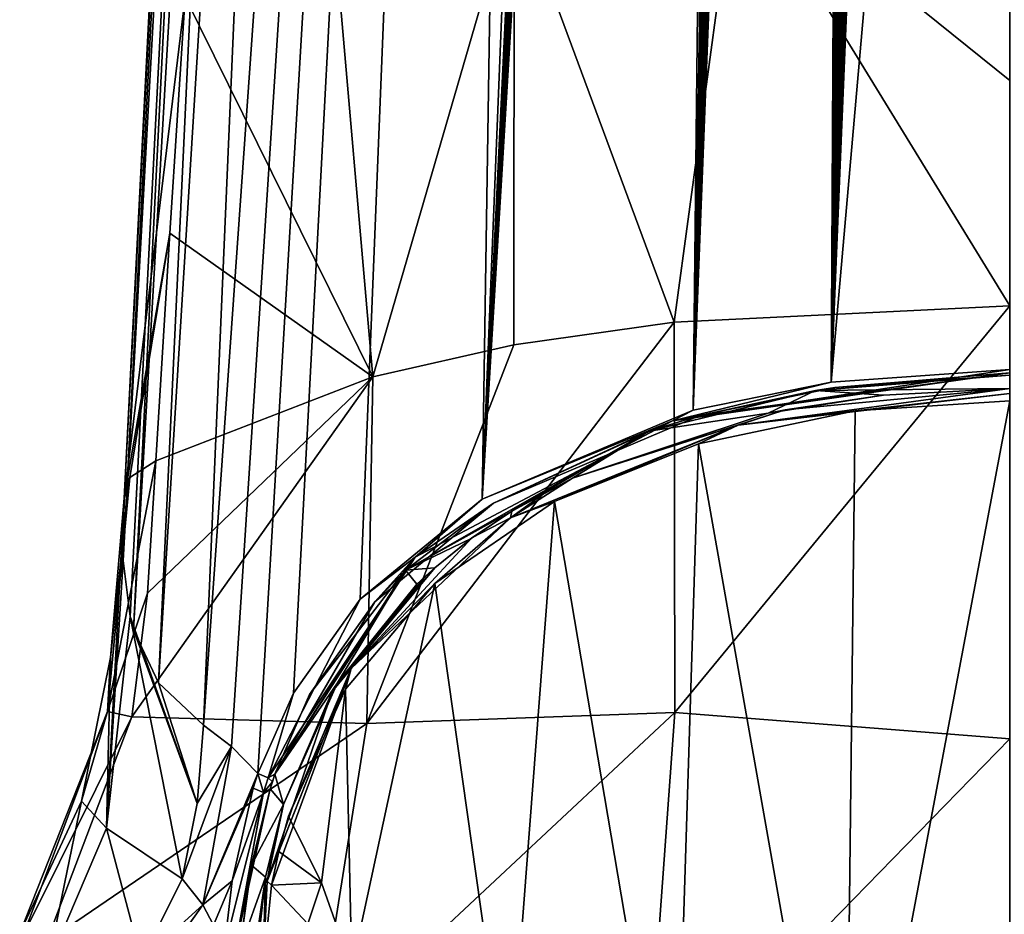
# Model space of a CAD drawing. Units: millimetres. Extents: x -63 to 63, y -63 to 185.
# Drawn here: x -20 to 0, y 62 to 80 of the extents above; entities that cross this region are included whole.
import ezdxf

# ---------------------------------------------------------------- set-up
doc = ezdxf.new("R2010")
doc.units = ezdxf.units.MM
doc.header["$LTSCALE"] = 101.851852
for name, color, linetype in [('676', 7, 'CONTINUOUS'), ('677', 7, 'CONTINUOUS'), ('678', 7, 'CONTINUOUS'), ('682', 7, 'CONTINUOUS'), ('683', 7, 'CONTINUOUS'), ('685', 7, 'CONTINUOUS'), ('688', 7, 'CONTINUOUS'), ('689', 7, 'CONTINUOUS'), ('691', 7, 'CONTINUOUS'), ('709', 7, 'CONTINUOUS'), ('710', 7, 'CONTINUOUS'), ('711', 7, 'CONTINUOUS'), ('871', 7, 'CONTINUOUS'), ('872', 7, 'CONTINUOUS'), ('873', 7, 'CONTINUOUS'), ('878', 7, 'CONTINUOUS'), ('880', 7, 'CONTINUOUS'), ('891', 7, 'CONTINUOUS'), ('892', 7, 'CONTINUOUS'), ('893', 7, 'CONTINUOUS'), ('894', 7, 'CONTINUOUS'), ('895', 7, 'CONTINUOUS'), ('896', 7, 'CONTINUOUS'), ('897', 7, 'CONTINUOUS'), ('908', 7, 'CONTINUOUS'), ('909', 7, 'CONTINUOUS'), ('910', 7, 'CONTINUOUS'), ('919', 7, 'CONTINUOUS')]:
    doc.layers.add(name, color=color, linetype=linetype)

msp = doc.modelspace()

# ---------------------------------------------------------------- linework, layer by layer
at = {"layer": '676', "linetype": 'CONTINUOUS'}
for points in [[(-17.05, 62.764, -0.074), (-16.628, 62.226, -0.764), (-17.889, 61.079, 0.504), (-17.05, 62.764, -0.074)], [(-17.889, 61.079, 0.504), (-16.628, 62.226, -0.764), (-17.72, 60.679, -0.06), (-17.889, 61.079, 0.504)], [(-16.628, 62.226, -0.764), (-16.407, 61.808, -0.971), (-17.72, 60.679, -0.06), (-16.628, 62.226, -0.764)]]:
    msp.add_3dface(points, dxfattribs=at)
at = {"layer": '677', "linetype": 'CONTINUOUS'}
for points in [[(-14.359, 118.293, -20.524), (-9.346, 168.967, -43.721), (-16.613, 65.93, -1.239), (-14.359, 118.293, -20.524)], [(-16.613, 65.93, -1.239), (-9.346, 168.967, -43.721), (-16.035, 65.486, -2.046), (-16.613, 65.93, -1.239)], [(-16.035, 65.486, -2.046), (-9.346, 168.967, -43.721), (-15.491, 64.93, -2.634), (-16.035, 65.486, -2.046)], [(-15.491, 64.93, -2.634), (-9.346, 168.967, -43.721), (-14.762, 66.588, -4.055), (-15.491, 64.93, -2.634)], [(-14.762, 66.588, -4.055), (-9.346, 168.967, -43.721), (-13.385, 68.524, -6.106), (-14.762, 66.588, -4.055)], [(-13.385, 68.524, -6.106), (-9.346, 168.967, -43.721), (-10.875, 70.585, -8.746), (-13.385, 68.524, -6.106)], [(-9.346, 168.967, -43.721), (-6.947, 168.207, -45.509), (-10.875, 70.585, -8.746), (-9.346, 168.967, -43.721)], [(-6.947, 168.207, -45.509), (-6.542, 160.738, -43.121), (-10.875, 70.585, -8.746), (-6.947, 168.207, -45.509)], [(-6.542, 160.738, -43.121), (-6.529, 160.531, -43.054), (-10.875, 70.585, -8.746), (-6.542, 160.738, -43.121)], [(-6.529, 160.531, -43.054), (-6.498, 160.334, -43.002), (-10.875, 70.585, -8.746), (-6.529, 160.531, -43.054)], [(-6.498, 160.334, -43.002), (-6.443, 160.146, -42.967), (-10.875, 70.585, -8.746), (-6.498, 160.334, -43.002)], [(-6.443, 160.146, -42.967), (-6.366, 159.973, -42.949), (-10.875, 70.585, -8.746), (-6.443, 160.146, -42.967)], [(-6.366, 159.973, -42.949), (-6.271, 159.827, -42.95), (-10.875, 70.585, -8.746), (-6.366, 159.973, -42.949)], [(-6.271, 159.827, -42.95), (-6.157, 159.705, -42.968), (-10.875, 70.585, -8.746), (-6.271, 159.827, -42.95)], [(-10.875, 70.585, -8.746), (-6.157, 159.705, -42.968), (-6.022, 158.399, -42.573), (-10.875, 70.585, -8.746)], [(-4.351, 158.659, -43.391), (-6.528, 72.417, -11.482), (-4.359, 158.908, -43.478), (-4.351, 158.659, -43.391)], [(-4.359, 158.908, -43.478), (-6.528, 72.417, -11.482), (-4.707, 158.043, -43.037), (-4.359, 158.908, -43.478)], [(-4.314, 158.408, -43.313), (-6.528, 72.417, -11.482), (-4.351, 158.659, -43.391), (-4.314, 158.408, -43.313)], [(-5.864, 158.033, -42.523), (-10.875, 70.585, -8.746), (-6.022, 158.399, -42.573), (-5.864, 158.033, -42.523)], [(-4.244, 158.155, -43.246), (-6.528, 72.417, -11.482), (-4.314, 158.408, -43.313), (-4.244, 158.155, -43.246)], [(-5.598, 157.695, -42.53), (-10.875, 70.585, -8.746), (-5.864, 158.033, -42.523), (-5.598, 157.695, -42.53)], [(-4.142, 157.897, -43.187), (-6.528, 72.417, -11.482), (-4.244, 158.155, -43.246), (-4.142, 157.897, -43.187)], [(-4.707, 158.043, -43.037), (-6.528, 72.417, -11.482), (-4.762, 157.597, -42.854), (-4.707, 158.043, -43.037)], [(-4.013, 157.647, -43.139), (-6.528, 72.417, -11.482), (-4.142, 157.897, -43.187), (-4.013, 157.647, -43.139)], [(-6.528, 72.417, -11.482), (-10.875, 70.585, -8.746), (-5.598, 157.695, -42.53), (-6.528, 72.417, -11.482)], [(-6.528, 72.417, -11.482), (-5.598, 157.695, -42.53), (-5.136, 157.438, -42.645), (-6.528, 72.417, -11.482)], [(-3.857, 157.414, -43.103), (-6.528, 72.417, -11.482), (-4.013, 157.647, -43.139), (-3.857, 157.414, -43.103)], [(-4.762, 157.597, -42.854), (-6.528, 72.417, -11.482), (-4.916, 157.463, -42.745), (-4.762, 157.597, -42.854)], [(-4.916, 157.463, -42.745), (-6.528, 72.417, -11.482), (-5.136, 157.438, -42.645), (-4.916, 157.463, -42.745)], [(-3.674, 157.192, -43.078), (-6.528, 72.417, -11.482), (-3.857, 157.414, -43.103), (-3.674, 157.192, -43.078)], [(-3.466, 156.986, -43.062), (-6.528, 72.417, -11.482), (-3.674, 157.192, -43.078), (-3.466, 156.986, -43.062)], [(-3.239, 156.797, -43.053), (-6.528, 72.417, -11.482), (-3.466, 156.986, -43.062), (-3.239, 156.797, -43.053)], [(-3.685, 72.997, -12.427), (-6.528, 72.417, -11.482), (-3.239, 156.797, -43.053), (-3.685, 72.997, -12.427)], [(-3.025, 156.647, -43.052), (-3.685, 72.997, -12.427), (-3.239, 156.797, -43.053), (-3.025, 156.647, -43.052)], [(-2.797, 156.512, -43.054), (-3.685, 72.997, -12.427), (-3.025, 156.647, -43.052), (-2.797, 156.512, -43.054)], [(-2.563, 156.398, -43.061), (-3.685, 72.997, -12.427), (-2.797, 156.512, -43.054), (-2.563, 156.398, -43.061)], [(-2.325, 156.307, -43.073), (-3.685, 72.997, -12.427), (-2.563, 156.398, -43.061), (-2.325, 156.307, -43.073)], [(0, 114.944, -28.127), (-3.685, 72.997, -12.427), (-0.231, 156.382, -43.307), (0, 114.944, -28.127)], [(-0.231, 156.382, -43.307), (-3.685, 72.997, -12.427), (-0.474, 156.295, -43.268), (-0.231, 156.382, -43.307)], [(-2.078, 156.235, -43.089), (-3.685, 72.997, -12.427), (-2.325, 156.307, -43.073), (-2.078, 156.235, -43.089)], [(-0.474, 156.295, -43.268), (-3.685, 72.997, -12.427), (-0.731, 156.229, -43.232), (-0.474, 156.295, -43.268)], [(-1.828, 156.185, -43.108), (-3.685, 72.997, -12.427), (-2.078, 156.235, -43.089), (-1.828, 156.185, -43.108)], [(-0.731, 156.229, -43.232), (-3.685, 72.997, -12.427), (-1.004, 156.182, -43.197), (-0.731, 156.229, -43.232)], [(-1.581, 156.157, -43.131), (-3.685, 72.997, -12.427), (-1.828, 156.185, -43.108), (-1.581, 156.157, -43.131)], [(-1.004, 156.182, -43.197), (-3.685, 72.997, -12.427), (-1.291, 156.156, -43.162), (-1.004, 156.182, -43.197)], [(-1.291, 156.156, -43.162), (-3.685, 72.997, -12.427), (-1.581, 156.157, -43.131), (-1.291, 156.156, -43.162)], [(0, 73.254, -12.854), (-3.685, 72.997, -12.427), (0, 114.944, -28.127), (0, 73.254, -12.854)]]:
    msp.add_3dface(points, dxfattribs=at)
at = {"layer": '678', "linetype": 'CONTINUOUS'}
for points in [[(-16.613, 65.93, -1.239), (-16.035, 65.486, -2.046), (-16.741, 64.313, -0.642), (-16.613, 65.93, -1.239)], [(-16.628, 62.226, -0.764), (-17.05, 62.764, -0.074), (-16.035, 65.486, -2.046), (-16.628, 62.226, -0.764)], [(-16.035, 65.486, -2.046), (-17.05, 62.764, -0.074), (-16.741, 64.313, -0.642), (-16.035, 65.486, -2.046)], [(-16.628, 62.226, -0.764), (-16.035, 65.486, -2.046), (-15.491, 64.93, -2.634), (-16.628, 62.226, -0.764)], [(-16.628, 62.226, -0.764), (-15.491, 64.93, -2.634), (-15.541, 64.781, -2.522), (-16.628, 62.226, -0.764)], [(-15.589, 64.628, -2.413), (-16.628, 62.226, -0.764), (-15.541, 64.781, -2.522), (-15.589, 64.628, -2.413)], [(-16.026, 62.716, -1.45), (-16.628, 62.226, -0.764), (-15.589, 64.628, -2.413), (-16.026, 62.716, -1.45)], [(-16.407, 61.808, -0.971), (-16.628, 62.226, -0.764), (-16.026, 62.716, -1.45), (-16.407, 61.808, -0.971)], [(-16.188, 61.306, -1.101), (-16.407, 61.808, -0.971), (-16.026, 62.716, -1.45), (-16.188, 61.306, -1.101)]]:
    msp.add_3dface(points, dxfattribs=at)
at = {"layer": '682', "linetype": 'CONTINUOUS'}
for points in [[(-18.272, 69.323, 6.919), (-18.615, 63.808, 6.042), (-18.25, 70.602, 9.958), (-18.272, 69.323, 6.919)], [(-18.25, 70.602, 9.958), (-18.615, 63.808, 6.042), (-18.528, 67.319, 11.402), (-18.25, 70.602, 9.958)], [(-18.128, 68.168, 4.183), (-18.615, 63.808, 6.042), (-18.272, 69.323, 6.919), (-18.128, 68.168, 4.183)], [(-17.05, 62.764, -0.074), (-18.615, 63.808, 6.042), (-18.128, 68.168, 4.183), (-17.05, 62.764, -0.074)], [(-16.741, 64.313, -0.642), (-17.05, 62.764, -0.074), (-18.128, 68.168, 4.183), (-16.741, 64.313, -0.642)], [(-16.741, 64.313, -0.642), (-18.128, 68.168, 4.183), (-18.056, 67.891, 3.525), (-16.741, 64.313, -0.642)], [(-17.538, 66.8, 0.907), (-16.741, 64.313, -0.642), (-18.056, 67.891, 3.525), (-17.538, 66.8, 0.907)], [(-18.528, 67.319, 11.402), (-18.615, 63.808, 6.042), (-19.129, 64.362, 12.638), (-18.528, 67.319, 11.402)], [(-16.613, 65.93, -1.239), (-16.741, 64.313, -0.642), (-17.538, 66.8, 0.907), (-16.613, 65.93, -1.239)], [(-19.129, 64.362, 12.638), (-19.83, 60.956, 7.106), (-20.401, 61.638, 13.622), (-19.129, 64.362, 12.638)], [(-18.615, 63.808, 6.042), (-19.83, 60.956, 7.106), (-19.129, 64.362, 12.638), (-18.615, 63.808, 6.042)], [(-17.889, 61.079, 0.504), (-19.83, 60.956, 7.106), (-18.615, 63.808, 6.042), (-17.889, 61.079, 0.504)], [(-17.05, 62.764, -0.074), (-17.889, 61.079, 0.504), (-18.615, 63.808, 6.042), (-17.05, 62.764, -0.074)]]:
    msp.add_3dface(points, dxfattribs=at)
at = {"layer": '683', "linetype": 'CONTINUOUS'}
for points in [[(-18.25, 70.602, 9.958), (-16.989, 80.935, 7.995), (-16.947, 95.993, -1.334), (-18.25, 70.602, 9.958)], [(-16.989, 80.935, 7.995), (-18.25, 70.602, 9.958), (-17.308, 76.069, 9.913), (-16.989, 80.935, 7.995)], [(-17.308, 76.069, 9.913), (-18.25, 70.602, 9.958), (-18.131, 71.028, 10.939), (-17.308, 76.069, 9.913)], [(-17.597, 71.372, 11.804), (-17.308, 76.069, 9.913), (-18.131, 71.028, 10.939), (-17.597, 71.372, 11.804)]]:
    msp.add_3dface(points, dxfattribs=at)
at = {"layer": '685', "linetype": 'CONTINUOUS'}
for points in [[(-17.597, 71.372, 11.804), (-18.131, 71.028, 10.939), (-18.594, 66.208, 12.951), (-17.597, 71.372, 11.804)], [(-17.597, 71.372, 11.804), (-18.594, 66.208, 12.951), (-17.769, 68.647, 12.918), (-17.597, 71.372, 11.804)], [(-18.131, 71.028, 10.939), (-18.528, 67.319, 11.402), (-18.594, 66.208, 12.951), (-18.131, 71.028, 10.939)], [(-18.25, 70.602, 9.958), (-18.528, 67.319, 11.402), (-18.131, 71.028, 10.939), (-18.25, 70.602, 9.958)], [(-17.769, 68.647, 12.918), (-18.594, 66.208, 12.951), (-18.093, 66.098, 13.896), (-17.769, 68.647, 12.918)], [(-18.528, 67.319, 11.402), (-19.129, 64.362, 12.638), (-18.594, 66.208, 12.951), (-18.528, 67.319, 11.402)], [(-19.129, 64.362, 12.638), (-20.401, 61.638, 13.622), (-18.594, 66.208, 12.951), (-19.129, 64.362, 12.638)], [(-20.401, 61.638, 13.622), (-20.321, 61.612, 14.566), (-18.594, 66.208, 12.951), (-20.401, 61.638, 13.622)], [(-18.594, 66.208, 12.951), (-20.321, 61.612, 14.566), (-18.093, 66.098, 13.896), (-18.594, 66.208, 12.951)], [(-18.093, 66.098, 13.896), (-20.321, 61.612, 14.566), (-19.851, 61.461, 15.369), (-18.093, 66.098, 13.896)]]:
    msp.add_3dface(points, dxfattribs=at)
at = {"layer": '688', "linetype": 'CONTINUOUS'}
for points in [[(0, 83.97, 15.673), (-5.624, 83.744, 15.106), (0, 79.211, 17.64), (0, 83.97, 15.673)], [(-5.624, 83.744, 15.106), (-10.21, 83.132, 13.561), (-6.915, 74.235, 18.664), (-5.624, 83.744, 15.106)], [(0, 74.568, 19.462), (-5.624, 83.744, 15.106), (-6.915, 74.235, 18.664), (0, 74.568, 19.462)], [(0, 79.211, 17.64), (-5.624, 83.744, 15.106), (0, 74.568, 19.462), (0, 79.211, 17.64)], [(-10.21, 83.132, 13.561), (-13.915, 82.204, 11.214), (-13.127, 73.108, 15.965), (-10.21, 83.132, 13.561)], [(-10.218, 73.767, 17.544), (-10.21, 83.132, 13.561), (-13.127, 73.108, 15.965), (-10.218, 73.767, 17.544)], [(-6.915, 74.235, 18.664), (-10.21, 83.132, 13.561), (-10.218, 73.767, 17.544), (-6.915, 74.235, 18.664)], [(-13.915, 82.204, 11.214), (-16.989, 80.935, 7.995), (-13.127, 73.108, 15.965), (-13.915, 82.204, 11.214)], [(-16.989, 80.935, 7.995), (-17.308, 76.069, 9.913), (-13.127, 73.108, 15.965), (-16.989, 80.935, 7.995)], [(-17.308, 76.069, 9.913), (-17.597, 71.372, 11.804), (-13.127, 73.108, 15.965), (-17.308, 76.069, 9.913)]]:
    msp.add_3dface(points, dxfattribs=at)
at = {"layer": '689', "linetype": 'CONTINUOUS'}
for points in [[(0, 74.568, 19.462), (-6.915, 74.235, 18.664), (-6.905, 66.188, 21.531), (0, 74.568, 19.462)], [(0, 74.568, 19.462), (-6.905, 66.188, 21.531), (0, 65.647, 22.478), (0, 74.568, 19.462)], [(-6.915, 74.235, 18.664), (-10.218, 73.767, 17.544), (-13.249, 65.96, 18.83), (-6.915, 74.235, 18.664)], [(-6.915, 74.235, 18.664), (-13.249, 65.96, 18.83), (-6.905, 66.188, 21.531), (-6.915, 74.235, 18.664)], [(-10.218, 73.767, 17.544), (-13.127, 73.108, 15.965), (-13.249, 65.96, 18.83), (-10.218, 73.767, 17.544)], [(-17.769, 68.647, 12.918), (-18.093, 66.098, 13.896), (-13.127, 73.108, 15.965), (-17.769, 68.647, 12.918)], [(-13.127, 73.108, 15.965), (-18.093, 66.098, 13.896), (-13.249, 65.96, 18.83), (-13.127, 73.108, 15.965)], [(-17.597, 71.372, 11.804), (-17.769, 68.647, 12.918), (-13.127, 73.108, 15.965), (-17.597, 71.372, 11.804)], [(-13.249, 65.96, 18.83), (-14.307, 59.266, 21.087), (-6.905, 66.188, 21.531), (-13.249, 65.96, 18.83)], [(-6.905, 66.188, 21.531), (-14.307, 59.266, 21.087), (-7.499, 57.95, 23.806), (-6.905, 66.188, 21.531)], [(-6.905, 66.188, 21.531), (-7.499, 57.95, 23.806), (0, 65.647, 22.478), (-6.905, 66.188, 21.531)], [(-18.093, 66.098, 13.896), (-19.851, 61.461, 15.369), (-13.249, 65.96, 18.83), (-18.093, 66.098, 13.896)], [(-13.249, 65.96, 18.83), (-19.851, 61.461, 15.369), (-14.307, 59.266, 21.087), (-13.249, 65.96, 18.83)], [(0, 65.647, 22.478), (-7.499, 57.95, 23.806), (0, 57.077, 24.645), (0, 65.647, 22.478)]]:
    msp.add_3dface(points, dxfattribs=at)
at = {"layer": '691', "linetype": 'CONTINUOUS'}
for points in [[(-18.272, 69.323, 6.919), (-18.25, 70.602, 9.958), (-15.618, 120.722, -14.691), (-18.272, 69.323, 6.919)], [(-18.272, 69.323, 6.919), (-15.618, 120.722, -14.691), (-15.458, 119.882, -16.685), (-18.272, 69.323, 6.919)], [(-18.25, 70.602, 9.958), (-16.947, 95.993, -1.334), (-15.618, 120.722, -14.691), (-18.25, 70.602, 9.958)], [(-18.128, 68.168, 4.183), (-18.272, 69.323, 6.919), (-15.458, 119.882, -16.685), (-18.128, 68.168, 4.183)], [(-18.056, 67.891, 3.525), (-18.128, 68.168, 4.183), (-15.458, 119.882, -16.685), (-18.056, 67.891, 3.525)], [(-18.056, 67.891, 3.525), (-15.458, 119.882, -16.685), (-15.088, 119.059, -18.654), (-18.056, 67.891, 3.525)], [(-17.538, 66.8, 0.907), (-18.056, 67.891, 3.525), (-15.088, 119.059, -18.654), (-17.538, 66.8, 0.907)], [(-14.359, 118.293, -20.524), (-17.538, 66.8, 0.907), (-15.088, 119.059, -18.654), (-14.359, 118.293, -20.524)], [(-14.359, 118.293, -20.524), (-16.613, 65.93, -1.239), (-17.538, 66.8, 0.907), (-14.359, 118.293, -20.524)]]:
    msp.add_3dface(points, dxfattribs=at)
at = {"layer": '709', "linetype": 'CONTINUOUS'}
for points in [[(-3.685, 72.997, -12.427), (0, 73.254, -12.854), (-6.95, 72.199, -11.226), (-3.685, 72.997, -12.427)], [(0, 73.254, -12.854), (0, 73.187, -12.813), (-6.95, 72.199, -11.226), (0, 73.254, -12.854)], [(0, 73.187, -12.813), (-6.389, 72.31, -11.232), (-6.95, 72.199, -11.226), (0, 73.187, -12.813)], [(-6.389, 72.31, -11.232), (0, 73.187, -12.813), (-3.608, 72.884, -12.167), (-6.389, 72.31, -11.232)], [(0, 73.187, -12.813), (0, 73.14, -12.746), (-3.608, 72.884, -12.167), (0, 73.187, -12.813)], [(0, 73.14, -12.746), (0, 73.138, -12.589), (-3.608, 72.884, -12.167), (0, 73.14, -12.746)], [(-6.528, 72.417, -11.482), (-3.685, 72.997, -12.427), (-6.95, 72.199, -11.226), (-6.528, 72.417, -11.482)], [(-10.875, 70.585, -8.746), (-6.528, 72.417, -11.482), (-6.95, 72.199, -11.226), (-10.875, 70.585, -8.746)], [(-6.389, 72.31, -11.232), (-10.636, 70.504, -8.527), (-6.95, 72.199, -11.226), (-6.389, 72.31, -11.232)], [(-10.875, 70.585, -8.746), (-6.95, 72.199, -11.226), (-12.252, 69.391, -7.265), (-10.875, 70.585, -8.746)], [(-6.95, 72.199, -11.226), (-10.636, 70.504, -8.527), (-12.252, 69.391, -7.265), (-6.95, 72.199, -11.226)], [(-13.385, 68.524, -6.106), (-10.875, 70.585, -8.746), (-12.252, 69.391, -7.265), (-13.385, 68.524, -6.106)], [(-10.636, 70.504, -8.527), (-13.086, 68.472, -5.921), (-12.252, 69.391, -7.265), (-10.636, 70.504, -8.527)], [(-13.385, 68.524, -6.106), (-12.252, 69.391, -7.265), (-15.281, 64.841, -2.659), (-13.385, 68.524, -6.106)], [(-12.252, 69.391, -7.265), (-15.142, 64.919, -2.494), (-15.281, 64.841, -2.659), (-12.252, 69.391, -7.265)], [(-14.43, 66.558, -3.897), (-15.142, 64.919, -2.494), (-12.252, 69.391, -7.265), (-14.43, 66.558, -3.897)], [(-13.086, 68.472, -5.921), (-14.43, 66.558, -3.897), (-12.252, 69.391, -7.265), (-13.086, 68.472, -5.921)], [(-14.762, 66.588, -4.055), (-13.385, 68.524, -6.106), (-15.281, 64.841, -2.659), (-14.762, 66.588, -4.055)], [(-15.491, 64.93, -2.634), (-14.762, 66.588, -4.055), (-15.281, 64.841, -2.659), (-15.491, 64.93, -2.634)]]:
    msp.add_3dface(points, dxfattribs=at)
at = {"layer": '710', "linetype": 'CONTINUOUS'}
for points in [[(-15.491, 64.93, -2.634), (-15.589, 64.628, -2.413), (-15.541, 64.781, -2.522), (-15.491, 64.93, -2.634)], [(-15.589, 64.628, -2.413), (-15.491, 64.93, -2.634), (-15.377, 64.543, -2.443), (-15.589, 64.628, -2.413)], [(-15.491, 64.93, -2.634), (-15.281, 64.841, -2.659), (-15.377, 64.543, -2.443), (-15.491, 64.93, -2.634)], [(-15.281, 64.841, -2.659), (-15.142, 64.919, -2.494), (-15.192, 64.762, -2.393), (-15.281, 64.841, -2.659)], [(-15.281, 64.841, -2.659), (-15.192, 64.762, -2.393), (-15.377, 64.543, -2.443), (-15.281, 64.841, -2.659)], [(-15.192, 64.762, -2.393), (-15.239, 64.617, -2.274), (-15.377, 64.543, -2.443), (-15.192, 64.762, -2.393)]]:
    msp.add_3dface(points, dxfattribs=at)
at = {"layer": '711', "linetype": 'CONTINUOUS'}
for points in [[(-16.188, 61.306, -1.101), (-16.026, 62.716, -1.45), (-15.377, 64.543, -2.443), (-16.188, 61.306, -1.101)], [(-16.188, 61.306, -1.101), (-15.377, 64.543, -2.443), (-15.976, 61.282, -1.119), (-16.188, 61.306, -1.101)], [(-16.026, 62.716, -1.45), (-15.589, 64.628, -2.413), (-15.377, 64.543, -2.443), (-16.026, 62.716, -1.45)], [(-15.377, 64.543, -2.443), (-15.239, 64.617, -2.274), (-15.976, 61.282, -1.119), (-15.377, 64.543, -2.443)], [(-15.239, 64.617, -2.274), (-15.682, 62.708, -1.303), (-15.976, 61.282, -1.119), (-15.239, 64.617, -2.274)], [(-15.682, 62.708, -1.303), (-15.865, 61.309, -0.938), (-15.976, 61.282, -1.119), (-15.682, 62.708, -1.303)]]:
    msp.add_3dface(points, dxfattribs=at)
at = {"layer": '871', "linetype": 'CONTINUOUS'}
for points in [[(-14.866, 64.051, -3.111), (-14.185, 62.676, -3.387), (-15.062, 63.326, -2.663), (-14.866, 64.051, -3.111)], [(-14.185, 62.676, -3.387), (-15.211, 62.632, -2.3), (-15.062, 63.326, -2.663), (-14.185, 62.676, -3.387)], [(-14.465, 61.833, -2.834), (-15.211, 62.632, -2.3), (-14.185, 62.676, -3.387), (-14.465, 61.833, -2.834)], [(-13.557, 60.912, -3.389), (-14.465, 61.833, -2.834), (-14.185, 62.676, -3.387), (-13.557, 60.912, -3.389)]]:
    msp.add_3dface(points, dxfattribs=at)
at = {"layer": '872', "linetype": 'CONTINUOUS'}
for points in [[(0, 72.611, -12.619), (0, 54.182, -5.861), (-3.391, 54.61, -5.762), (0, 72.611, -12.619)], [(-3.19, 72.402, -12.294), (0, 72.611, -12.619), (-3.391, 54.61, -5.762), (-3.19, 72.402, -12.294)], [(-6.416, 71.724, -11.27), (-3.19, 72.402, -12.294), (-3.391, 54.61, -5.762), (-6.416, 71.724, -11.27)], [(-9.381, 70.537, -9.595), (-6.416, 71.724, -11.27), (-6.909, 55.95, -5.411), (-9.381, 70.537, -9.595)], [(-6.909, 55.95, -5.411), (-6.416, 71.724, -11.27), (-3.391, 54.61, -5.762), (-6.909, 55.95, -5.411)], [(-11.847, 68.844, -7.474), (-9.381, 70.537, -9.595), (-10.332, 58.113, -4.694), (-11.847, 68.844, -7.474)], [(-10.332, 58.113, -4.694), (-9.381, 70.537, -9.595), (-6.909, 55.95, -5.411), (-10.332, 58.113, -4.694)], [(-11.847, 68.844, -7.474), (-13.557, 60.912, -3.389), (-13.688, 66.667, -5.199), (-11.847, 68.844, -7.474)], [(-13.557, 60.912, -3.389), (-11.847, 68.844, -7.474), (-10.332, 58.113, -4.694), (-13.557, 60.912, -3.389)], [(-14.185, 62.676, -3.387), (-14.866, 64.051, -3.111), (-13.688, 66.667, -5.199), (-14.185, 62.676, -3.387)], [(-13.557, 60.912, -3.389), (-14.185, 62.676, -3.387), (-13.688, 66.667, -5.199), (-13.557, 60.912, -3.389)]]:
    msp.add_3dface(points, dxfattribs=at)
at = {"layer": '873', "linetype": 'CONTINUOUS'}
msp.add_3dface([(-15.211, 62.632, -2.3), (-14.465, 61.833, -2.834), (-15.394, 60.832, -1.686), (-15.211, 62.632, -2.3)], dxfattribs=at)
at = {"layer": '878', "linetype": 'CONTINUOUS'}
for points in [[(-15.339, 62.794, -2.01), (-15.394, 60.832, -1.686), (-15.597, 60.99, -1.336), (-15.339, 62.794, -2.01)], [(-15.394, 60.832, -1.686), (-15.339, 62.794, -2.01), (-15.304, 62.713, -2.167), (-15.394, 60.832, -1.686)], [(-15.211, 62.632, -2.3), (-15.394, 60.832, -1.686), (-15.304, 62.713, -2.167), (-15.211, 62.632, -2.3)]]:
    msp.add_3dface(points, dxfattribs=at)
at = {"layer": '880', "linetype": 'CONTINUOUS'}
for points in [[(0, 72.865, -12.508), (0, 72.764, -12.623), (-5.599, 72.107, -11.603), (0, 72.865, -12.508)], [(-4.627, 72.427, -11.817), (0, 72.865, -12.508), (-5.599, 72.107, -11.603), (-4.627, 72.427, -11.817)], [(0, 72.764, -12.623), (-3.19, 72.402, -12.294), (-5.599, 72.107, -11.603), (0, 72.764, -12.623)], [(0, 72.764, -12.623), (0, 72.611, -12.619), (-3.19, 72.402, -12.294), (0, 72.764, -12.623)], [(-9.012, 71.014, -9.737), (-4.627, 72.427, -11.817), (-5.599, 72.107, -11.603), (-9.012, 71.014, -9.737)], [(-3.19, 72.402, -12.294), (-6.416, 71.724, -11.27), (-5.599, 72.107, -11.603), (-3.19, 72.402, -12.294)], [(-9.381, 70.537, -9.595), (-10.288, 70.201, -8.915), (-5.599, 72.107, -11.603), (-9.381, 70.537, -9.595)], [(-10.288, 70.201, -8.915), (-9.012, 71.014, -9.737), (-5.599, 72.107, -11.603), (-10.288, 70.201, -8.915)], [(-6.416, 71.724, -11.27), (-9.381, 70.537, -9.595), (-5.599, 72.107, -11.603), (-6.416, 71.724, -11.27)], [(-9.637, 70.675, -9.293), (-9.012, 71.014, -9.737), (-10.288, 70.201, -8.915), (-9.637, 70.675, -9.293)], [(-10.258, 70.337, -8.822), (-9.637, 70.675, -9.293), (-10.288, 70.201, -8.915), (-10.258, 70.337, -8.822)], [(-9.381, 70.537, -9.595), (-11.847, 68.844, -7.474), (-10.288, 70.201, -8.915), (-9.381, 70.537, -9.595)], [(-11.847, 68.844, -7.474), (-13.574, 67.096, -5.393), (-10.288, 70.201, -8.915), (-11.847, 68.844, -7.474)], [(-13.574, 67.096, -5.393), (-11.083, 69.785, -8.113), (-10.288, 70.201, -8.915), (-13.574, 67.096, -5.393)], [(-11.083, 69.785, -8.113), (-10.258, 70.337, -8.822), (-10.288, 70.201, -8.915), (-11.083, 69.785, -8.113)], [(-11.851, 69.171, -7.367), (-11.083, 69.785, -8.113), (-13.574, 67.096, -5.393), (-11.851, 69.171, -7.367)], [(-12.039, 68.999, -7.178), (-11.851, 69.171, -7.367), (-13.574, 67.096, -5.393), (-12.039, 68.999, -7.178)], [(-12.217, 68.835, -6.976), (-12.039, 68.999, -7.178), (-13.574, 67.096, -5.393), (-12.217, 68.835, -6.976)], [(-13.962, 66.621, -4.706), (-12.217, 68.835, -6.976), (-13.574, 67.096, -5.393), (-13.962, 66.621, -4.706)], [(-11.847, 68.844, -7.474), (-13.688, 66.667, -5.199), (-13.574, 67.096, -5.393), (-11.847, 68.844, -7.474)], [(-15.211, 62.632, -2.3), (-15.304, 62.713, -2.167), (-13.574, 67.096, -5.393), (-15.211, 62.632, -2.3)], [(-15.304, 62.713, -2.167), (-13.962, 66.621, -4.706), (-13.574, 67.096, -5.393), (-15.304, 62.713, -2.167)], [(-15.062, 63.326, -2.663), (-15.211, 62.632, -2.3), (-13.574, 67.096, -5.393), (-15.062, 63.326, -2.663)], [(-14.866, 64.051, -3.111), (-15.062, 63.326, -2.663), (-13.574, 67.096, -5.393), (-14.866, 64.051, -3.111)], [(-13.688, 66.667, -5.199), (-14.866, 64.051, -3.111), (-13.574, 67.096, -5.393), (-13.688, 66.667, -5.199)], [(-13.962, 66.621, -4.706), (-15.304, 62.713, -2.167), (-14.968, 64.292, -2.867), (-13.962, 66.621, -4.706)], [(-14.968, 64.292, -2.867), (-15.304, 62.713, -2.167), (-15.146, 63.575, -2.422), (-14.968, 64.292, -2.867)], [(-15.304, 62.713, -2.167), (-15.339, 62.794, -2.01), (-15.146, 63.575, -2.422), (-15.304, 62.713, -2.167)]]:
    msp.add_3dface(points, dxfattribs=at)
at = {"layer": '891', "linetype": 'CONTINUOUS'}
for points in [[(0, 72.865, -12.508), (-4.627, 72.427, -11.817), (0, 72.865, 3.5), (0, 72.865, -12.508)], [(0, 72.865, 3.5), (-4.627, 72.427, -11.817), (-2.604, 72.725, 3.5), (0, 72.865, 3.5)], [(-2.604, 72.725, 3.5), (-4.627, 72.427, -11.817), (-4.978, 72.356, 3.5), (-2.604, 72.725, 3.5)], [(-4.627, 72.427, -11.817), (-9.012, 71.014, -9.737), (-4.978, 72.356, 3.5), (-4.627, 72.427, -11.817)], [(-4.978, 72.356, 3.5), (-9.012, 71.014, -9.737), (-9.012, 71.014, 3.5), (-4.978, 72.356, 3.5)]]:
    msp.add_3dface(points, dxfattribs=at)
at = {"layer": '892', "linetype": 'CONTINUOUS'}
for points in [[(-9.012, 71.014, -9.737), (-9.637, 70.675, -9.293), (-10.258, 70.337, -8.822), (-9.012, 71.014, -9.737)], [(-9.012, 71.014, -9.737), (-10.258, 70.337, -8.822), (-10.258, 70.337, 3.5), (-9.012, 71.014, -9.737)], [(-9.012, 71.014, 3.5), (-9.012, 71.014, -9.737), (-10.258, 70.337, 3.5), (-9.012, 71.014, 3.5)]]:
    msp.add_3dface(points, dxfattribs=at)
at = {"layer": '893', "linetype": 'CONTINUOUS'}
for points in [[(-10.258, 70.337, 3.5), (-11.083, 69.785, -8.113), (-11.1, 69.772, 3.5), (-10.258, 70.337, 3.5)], [(-10.258, 70.337, -8.822), (-11.083, 69.785, -8.113), (-10.258, 70.337, 3.5), (-10.258, 70.337, -8.822)], [(-11.083, 69.785, -8.113), (-11.851, 69.171, -7.367), (-11.1, 69.772, 3.5), (-11.083, 69.785, -8.113)], [(-11.1, 69.772, 3.5), (-11.851, 69.171, -7.367), (-11.851, 69.171, 3.5), (-11.1, 69.772, 3.5)]]:
    msp.add_3dface(points, dxfattribs=at)
at = {"layer": '894', "linetype": 'CONTINUOUS'}
for points in [[(-11.851, 69.171, -7.367), (-12.039, 68.999, -7.178), (-12.217, 68.835, -6.976), (-11.851, 69.171, -7.367)], [(-11.851, 69.171, -7.367), (-12.217, 68.835, -6.976), (-12.217, 68.835, 3.5), (-11.851, 69.171, -7.367)], [(-11.851, 69.171, 3.5), (-11.851, 69.171, -7.367), (-12.217, 68.835, 3.5), (-11.851, 69.171, 3.5)]]:
    msp.add_3dface(points, dxfattribs=at)
at = {"layer": '895', "linetype": 'CONTINUOUS'}
for points in [[(-12.217, 68.835, -6.976), (-13.962, 66.621, -4.706), (-12.217, 68.835, 3.5), (-12.217, 68.835, -6.976)], [(-12.217, 68.835, 3.5), (-13.962, 66.621, -4.706), (-13.855, 66.802, 3.5), (-12.217, 68.835, 3.5)], [(-13.962, 66.621, -4.706), (-14.968, 64.292, -2.867), (-13.855, 66.802, 3.5), (-13.962, 66.621, -4.706)], [(-13.855, 66.802, 3.5), (-14.968, 64.292, -2.867), (-14.968, 64.292, 3.5), (-13.855, 66.802, 3.5)]]:
    msp.add_3dface(points, dxfattribs=at)
at = {"layer": '896', "linetype": 'CONTINUOUS'}
for points in [[(-14.968, 64.292, -2.867), (-15.146, 63.575, -2.422), (-15.339, 62.794, 3.5), (-14.968, 64.292, -2.867)], [(-14.968, 64.292, 3.5), (-14.968, 64.292, -2.867), (-15.339, 62.794, 3.5), (-14.968, 64.292, 3.5)], [(-15.146, 63.575, -2.422), (-15.339, 62.794, -2.01), (-15.339, 62.794, 3.5), (-15.146, 63.575, -2.422)]]:
    msp.add_3dface(points, dxfattribs=at)
at = {"layer": '897', "linetype": 'CONTINUOUS'}
for points in [[(-15.339, 62.794, 3.5), (-15.597, 60.99, -1.336), (-15.677, 59.696, 3.5), (-15.339, 62.794, 3.5)], [(-15.339, 62.794, -2.01), (-15.597, 60.99, -1.336), (-15.339, 62.794, 3.5), (-15.339, 62.794, -2.01)]]:
    msp.add_3dface(points, dxfattribs=at)
at = {"layer": '908', "linetype": 'CONTINUOUS'}
for points in [[(-15.682, 62.708, -1.303), (-15.239, 64.617, -2.274), (-15.623, 63.039, 3.5), (-15.682, 62.708, -1.303)], [(-15.239, 64.617, -2.274), (-15.239, 64.617, 3.5), (-15.623, 63.039, 3.5), (-15.239, 64.617, -2.274)], [(-15.865, 61.309, 3.5), (-15.682, 62.708, -1.303), (-15.623, 63.039, 3.5), (-15.865, 61.309, 3.5)], [(-15.865, 61.309, -0.938), (-15.682, 62.708, -1.303), (-15.865, 61.309, 3.5), (-15.865, 61.309, -0.938)]]:
    msp.add_3dface(points, dxfattribs=at)
at = {"layer": '909', "linetype": 'CONTINUOUS'}
for points in [[(-15.239, 64.617, -2.274), (-15.192, 64.762, -2.393), (-15.142, 64.919, -2.274), (-15.239, 64.617, -2.274)], [(-15.239, 64.617, 3.5), (-15.239, 64.617, -2.274), (-15.142, 64.919, 3.5), (-15.239, 64.617, 3.5)], [(-15.142, 64.919, 3.5), (-15.239, 64.617, -2.274), (-15.142, 64.919, -2.274), (-15.142, 64.919, 3.5)], [(-15.192, 64.762, -2.393), (-15.142, 64.919, -2.494), (-15.142, 64.919, -2.274), (-15.192, 64.762, -2.393)]]:
    msp.add_3dface(points, dxfattribs=at)
at = {"layer": '910', "linetype": 'CONTINUOUS'}
for points in [[(-3.608, 72.884, -12.167), (0, 73.138, -12.589), (-4.007, 72.824, 3.5), (-3.608, 72.884, -12.167)], [(0, 73.138, -12.589), (0, 73.138, 3.5), (-4.007, 72.824, 3.5), (0, 73.138, -12.589)], [(-7.436, 71.989, 3.5), (-6.389, 72.31, -11.232), (-4.007, 72.824, 3.5), (-7.436, 71.989, 3.5)], [(-6.389, 72.31, -11.232), (-3.608, 72.884, -12.167), (-4.007, 72.824, 3.5), (-6.389, 72.31, -11.232)], [(-10.636, 70.504, -8.527), (-6.389, 72.31, -11.232), (-7.436, 71.989, 3.5), (-10.636, 70.504, -8.527)], [(-12.451, 69.12, 3.5), (-10.636, 70.504, -8.527), (-7.436, 71.989, 3.5), (-12.451, 69.12, 3.5)], [(-13.086, 68.472, -5.921), (-10.636, 70.504, -8.527), (-12.451, 69.12, 3.5), (-13.086, 68.472, -5.921)], [(-15.142, 64.919, 3.5), (-13.086, 68.472, -5.921), (-12.451, 69.12, 3.5), (-15.142, 64.919, 3.5)], [(-14.43, 66.558, -3.897), (-13.086, 68.472, -5.921), (-15.142, 64.919, 3.5), (-14.43, 66.558, -3.897)], [(-15.142, 64.919, -2.494), (-14.43, 66.558, -3.897), (-15.142, 64.919, -2.274), (-15.142, 64.919, -2.494)], [(-14.43, 66.558, -3.897), (-15.142, 64.919, 3.5), (-15.142, 64.919, -2.274), (-14.43, 66.558, -3.897)]]:
    msp.add_3dface(points, dxfattribs=at)
at = {"layer": '919', "linetype": 'CONTINUOUS'}
for points in [[(0, 73.138, 3.5), (0, 72.865, 3.5), (-4.007, 72.824, 3.5), (0, 73.138, 3.5)], [(-4.978, 72.356, 3.5), (-7.436, 71.989, 3.5), (-4.007, 72.824, 3.5), (-4.978, 72.356, 3.5)], [(-2.604, 72.725, 3.5), (-4.978, 72.356, 3.5), (-4.007, 72.824, 3.5), (-2.604, 72.725, 3.5)], [(0, 72.865, 3.5), (-2.604, 72.725, 3.5), (-4.007, 72.824, 3.5), (0, 72.865, 3.5)], [(-4.978, 72.356, 3.5), (-9.012, 71.014, 3.5), (-7.436, 71.989, 3.5), (-4.978, 72.356, 3.5)], [(-10.258, 70.337, 3.5), (-12.451, 69.12, 3.5), (-7.436, 71.989, 3.5), (-10.258, 70.337, 3.5)], [(-9.012, 71.014, 3.5), (-10.258, 70.337, 3.5), (-7.436, 71.989, 3.5), (-9.012, 71.014, 3.5)], [(-10.258, 70.337, 3.5), (-11.1, 69.772, 3.5), (-12.451, 69.12, 3.5), (-10.258, 70.337, 3.5)], [(-11.1, 69.772, 3.5), (-11.851, 69.171, 3.5), (-12.451, 69.12, 3.5), (-11.1, 69.772, 3.5)], [(-13.855, 66.802, 3.5), (-15.142, 64.919, 3.5), (-12.451, 69.12, 3.5), (-13.855, 66.802, 3.5)], [(-12.217, 68.835, 3.5), (-13.855, 66.802, 3.5), (-12.451, 69.12, 3.5), (-12.217, 68.835, 3.5)], [(-11.851, 69.171, 3.5), (-12.217, 68.835, 3.5), (-12.451, 69.12, 3.5), (-11.851, 69.171, 3.5)], [(-13.855, 66.802, 3.5), (-14.968, 64.292, 3.5), (-15.142, 64.919, 3.5), (-13.855, 66.802, 3.5)], [(-14.968, 64.292, 3.5), (-15.239, 64.617, 3.5), (-15.142, 64.919, 3.5), (-14.968, 64.292, 3.5)], [(-15.239, 64.617, 3.5), (-14.968, 64.292, 3.5), (-15.623, 63.039, 3.5), (-15.239, 64.617, 3.5)], [(-14.968, 64.292, 3.5), (-15.339, 62.794, 3.5), (-15.623, 63.039, 3.5), (-14.968, 64.292, 3.5)], [(-15.339, 62.794, 3.5), (-15.865, 61.309, 3.5), (-15.623, 63.039, 3.5), (-15.339, 62.794, 3.5)], [(-15.339, 62.794, 3.5), (-15.677, 59.696, 3.5), (-15.865, 61.309, 3.5), (-15.339, 62.794, 3.5)]]:
    msp.add_3dface(points, dxfattribs=at)

doc.saveas('drawing.dxf')
